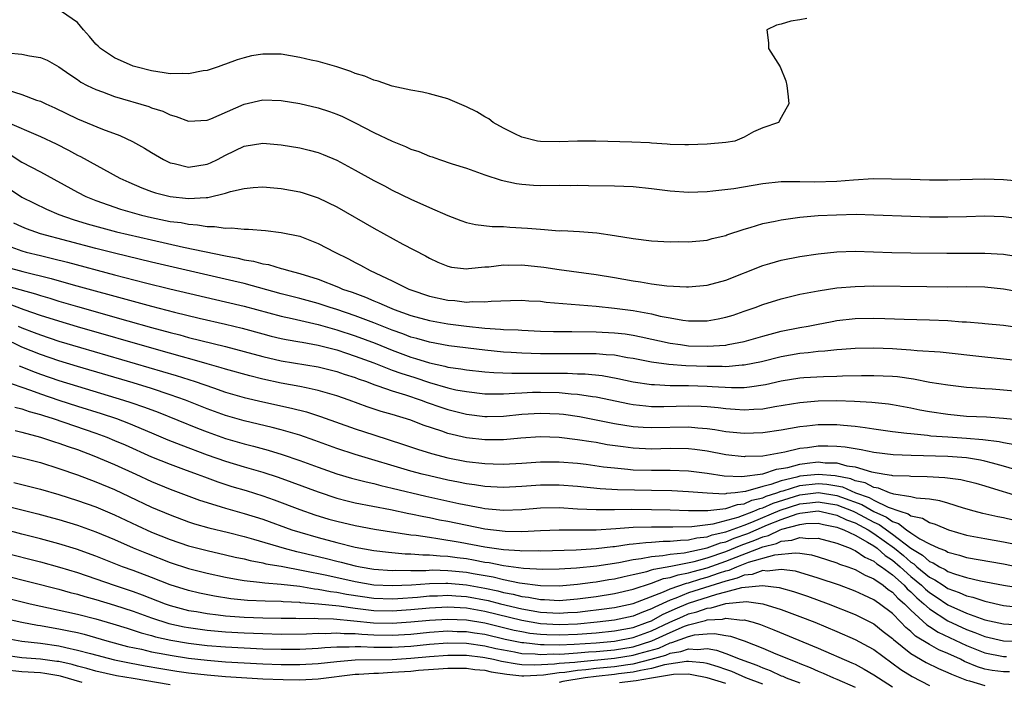
# Model space of a CAD drawing. Units: inches. Extents: x 2616000 to 2619000, y 1503000 to 1506000.
# Drawn here: x 2617107 to 2617213, y 1505787 to 1505858 of the extents above; entities that cross this region are included whole.
import ezdxf

# ---------------------------------------------------------------- set-up
doc = ezdxf.new("R2010")
doc.units = ezdxf.units.IN
doc.header["$MEASUREMENT"] = 0
doc.layers.add('LD26161503_2ft', color=212, linetype='Continuous')

msp = doc.modelspace()

# ---------------------------------------------------------------- linework, layer by layer
at = {"layer": 'LD26161503_2ft'}
for points, elevation in [([(2617191.77, 1505858.23), (2617191, 1505858.08), (2617190.05, 1505857.95), (2617189, 1505857.64), (2617188.48, 1505857.52), (2617187.46, 1505857), (2617187.61, 1505855.61), (2617187.63, 1505855), (2617188.87, 1505853), (2617189.49, 1505851.49), (2617189.62, 1505851), (2617189.76, 1505849.76), (2617189.82, 1505849), (2617189, 1505847.53), (2617188.69, 1505847), (2617187, 1505846.41), (2617186, 1505846), (2617185, 1505845.41), (2617183.97, 1505845), (2617183, 1505844.84), (2617181, 1505844.67), (2617179, 1505844.57), (2617178.59, 1505844.59), (2617177, 1505844.62), (2617176.67, 1505844.67), (2617175, 1505844.76), (2617174.79, 1505844.79), (2617172.86, 1505844.86), (2617168.97, 1505844.97), (2617166.98, 1505844.98), (2617165, 1505844.91), (2617163, 1505844.94), (2617162.67, 1505845), (2617161, 1505845.43), (2617160.22, 1505845.78), (2617159, 1505846.37), (2617157.89, 1505847), (2617157.41, 1505847.41), (2617157, 1505847.61), (2617156.14, 1505848.14), (2617155, 1505848.7), (2617154.24, 1505849), (2617153, 1505849.54), (2617151, 1505850.1), (2617150.27, 1505850.27), (2617149, 1505850.5), (2617147, 1505850.92), (2617145.47, 1505851.47), (2617145, 1505851.56), (2617144.02, 1505852.02), (2617143, 1505852.31), (2617142.52, 1505852.52), (2617141, 1505853), (2617139, 1505853.6), (2617138.25, 1505853.75), (2617137, 1505854.04), (2617135, 1505854.38), (2617133, 1505854.4), (2617131.81, 1505854.19), (2617131, 1505853.99), (2617130.23, 1505853.77), (2617129, 1505853.29), (2617128.78, 1505853.22), (2617128.21, 1505853), (2617127, 1505852.62), (2617126.57, 1505852.57), (2617125, 1505852.24), (2617124.3, 1505852.3), (2617123, 1505852.24), (2617122.38, 1505852.38), (2617121, 1505852.57), (2617119.32, 1505853), (2617119, 1505853.1), (2617117, 1505853.97), (2617115.47, 1505855), (2617115.25, 1505855.25), (2617115, 1505855.47), (2617114.3, 1505856.3), (2617113.66, 1505857), (2617113, 1505857.79), (2617111.27, 1505859)], 7638), ([(2617105.46, 1505854.54), (2617107, 1505854.39), (2617107.81, 1505854.19), (2617109, 1505854.02), (2617109.73, 1505853.73), (2617111, 1505853.02), (2617112.17, 1505852.17), (2617113, 1505851.64), (2617113.37, 1505851.37), (2617114.06, 1505851), (2617115, 1505850.55), (2617115.7, 1505850.3), (2617117, 1505849.82), (2617120.72, 1505848.72), (2617121, 1505848.6), (2617122.22, 1505848.22), (2617123, 1505847.83), (2617123.66, 1505847.66), (2617125, 1505847.15), (2617127, 1505847.26), (2617127.41, 1505847.41), (2617131, 1505848.99), (2617133, 1505849.45), (2617135, 1505849.38), (2617137, 1505849.04), (2617139, 1505848.59), (2617140.2, 1505848.2), (2617141, 1505847.9), (2617141.63, 1505847.63), (2617142.97, 1505846.97), (2617145, 1505845.93), (2617147, 1505844.98), (2617148.41, 1505844.41), (2617149, 1505844.13), (2617149.86, 1505843.86), (2617151, 1505843.36), (2617151.29, 1505843.29), (2617152.08, 1505843), (2617153.48, 1505842.52), (2617155, 1505842.05), (2617157, 1505841.34), (2617158.76, 1505840.76), (2617160.41, 1505840.41), (2617161, 1505840.33), (2617162.24, 1505840.24), (2617163, 1505840.21), (2617165, 1505840.23), (2617166.21, 1505840.21), (2617167, 1505840.23), (2617168.2, 1505840.2), (2617171, 1505840.16), (2617173, 1505840.08), (2617175, 1505839.86), (2617177, 1505839.61), (2617179, 1505839.48), (2617181, 1505839.56), (2617181.6, 1505839.6), (2617183.88, 1505839.88), (2617187, 1505840.4), (2617189, 1505840.63), (2617190.62, 1505840.62), (2617191, 1505840.64), (2617192.59, 1505840.59), (2617195, 1505840.66), (2617196.82, 1505840.82), (2617198.94, 1505840.94), (2617200.92, 1505840.92), (2617203, 1505840.86), (2617205, 1505840.82), (2617207, 1505840.82), (2617211, 1505840.9), (2617213, 1505840.85), (2617215, 1505840.66)], 7640), ([(2617105.52, 1505850.48), (2617107, 1505850.04), (2617108.57, 1505849.43), (2617109, 1505849.29), (2617109.59, 1505849), (2617110.57, 1505848.57), (2617113, 1505847.41), (2617115.72, 1505846.28), (2617117.58, 1505845.58), (2617118.95, 1505844.95), (2617120.24, 1505844.24), (2617121, 1505843.76), (2617122.29, 1505843), (2617123, 1505842.65), (2617123.43, 1505842.57), (2617125, 1505842.18), (2617127, 1505842.49), (2617127.37, 1505842.63), (2617128.11, 1505843), (2617129, 1505843.47), (2617131, 1505844.43), (2617133, 1505844.76), (2617135, 1505844.59), (2617137, 1505844.27), (2617138.02, 1505844.02), (2617139, 1505843.76), (2617139.55, 1505843.55), (2617141, 1505842.93), (2617143, 1505841.84), (2617145, 1505840.73), (2617146.15, 1505840.15), (2617147, 1505839.69), (2617149, 1505838.73), (2617151, 1505837.82), (2617153, 1505836.94), (2617154.4, 1505836.41), (2617155, 1505836.21), (2617155.98, 1505835.98), (2617157.78, 1505835.78), (2617159, 1505835.75), (2617159.7, 1505835.7), (2617161.6, 1505835.6), (2617163, 1505835.46), (2617163.45, 1505835.45), (2617165, 1505835.31), (2617165.32, 1505835.32), (2617167.22, 1505835.22), (2617169.08, 1505835.08), (2617171, 1505834.8), (2617173, 1505834.45), (2617175, 1505834.21), (2617177, 1505834.11), (2617177.87, 1505834.13), (2617179, 1505834.12), (2617181, 1505834.3), (2617181.55, 1505834.45), (2617183, 1505834.8), (2617183.14, 1505834.86), (2617185, 1505835.48), (2617185.65, 1505835.65), (2617187, 1505836.07), (2617188.33, 1505836.33), (2617189, 1505836.48), (2617191, 1505836.76), (2617193, 1505836.94), (2617194.96, 1505837.04), (2617197.08, 1505837.08), (2617199, 1505837.03), (2617203, 1505836.87), (2617205, 1505836.82), (2617207, 1505836.81), (2617209, 1505836.85), (2617211, 1505836.92), (2617213, 1505836.86), (2617215, 1505836.59)], 7642), ([(2617105.16, 1505847.16), (2617109, 1505845.5), (2617110.69, 1505844.69), (2617112.02, 1505844.02), (2617113, 1505843.47), (2617113.32, 1505843.32), (2617117.56, 1505841), (2617118.55, 1505840.55), (2617119.95, 1505839.95), (2617121, 1505839.55), (2617121.41, 1505839.41), (2617123, 1505838.99), (2617125, 1505838.8), (2617126.91, 1505838.91), (2617127.09, 1505838.91), (2617129, 1505839.35), (2617129.53, 1505839.53), (2617131, 1505839.88), (2617131.99, 1505839.99), (2617133, 1505840.05), (2617135, 1505839.87), (2617137, 1505839.5), (2617137.39, 1505839.39), (2617139, 1505838.86), (2617141, 1505837.89), (2617145, 1505835.59), (2617148.13, 1505833.87), (2617150.59, 1505832.59), (2617151, 1505832.34), (2617151.92, 1505831.92), (2617153, 1505831.47), (2617153.38, 1505831.38), (2617155, 1505831.2), (2617155.21, 1505831.21), (2617157, 1505831.39), (2617157.42, 1505831.42), (2617159, 1505831.62), (2617159.6, 1505831.6), (2617161, 1505831.62), (2617163.36, 1505831.37), (2617165, 1505831.12), (2617169, 1505830.59), (2617171, 1505830.25), (2617173, 1505829.89), (2617173.79, 1505829.79), (2617175, 1505829.57), (2617176.66, 1505829.34), (2617178.77, 1505829.23), (2617179, 1505829.23), (2617181, 1505829.43), (2617183, 1505829.97), (2617187, 1505831.55), (2617187.76, 1505831.76), (2617189, 1505832.13), (2617191, 1505832.52), (2617193, 1505832.82), (2617195, 1505833.02), (2617197, 1505833.09), (2617198.96, 1505833.04), (2617200.96, 1505832.96), (2617203, 1505832.92), (2617206.89, 1505832.89), (2617211, 1505832.89), (2617213, 1505832.76), (2617215, 1505832.46)], 7644), ([(2617105.61, 1505843.61), (2617107, 1505842.7), (2617109, 1505841.66), (2617113, 1505839.47), (2617113.91, 1505839), (2617115, 1505838.56), (2617117.65, 1505837.65), (2617119.9, 1505837), (2617121, 1505836.73), (2617123, 1505836.32), (2617124.18, 1505836.18), (2617125, 1505836.01), (2617125.96, 1505835.96), (2617127, 1505835.77), (2617127.78, 1505835.78), (2617129, 1505835.59), (2617129.62, 1505835.62), (2617131, 1505835.47), (2617131.47, 1505835.47), (2617133.32, 1505835.32), (2617135, 1505835.13), (2617137, 1505834.71), (2617139, 1505833.94), (2617140.8, 1505833), (2617142.28, 1505832.28), (2617143, 1505831.88), (2617143.58, 1505831.58), (2617144.61, 1505831), (2617147, 1505829.89), (2617148.77, 1505829), (2617149, 1505828.91), (2617151, 1505828.23), (2617153, 1505827.79), (2617153.75, 1505827.75), (2617155, 1505827.6), (2617155.65, 1505827.65), (2617157, 1505827.61), (2617157.69, 1505827.69), (2617159.77, 1505827.77), (2617161, 1505827.8), (2617161.74, 1505827.74), (2617163, 1505827.68), (2617163.6, 1505827.6), (2617165.43, 1505827.43), (2617169, 1505827.15), (2617171, 1505826.95), (2617173, 1505826.69), (2617173.4, 1505826.6), (2617175, 1505826.31), (2617175.91, 1505826.09), (2617177, 1505825.88), (2617178.36, 1505825.64), (2617179, 1505825.57), (2617180.44, 1505825.56), (2617181, 1505825.58), (2617182.2, 1505825.8), (2617183, 1505825.96), (2617183.8, 1505826.2), (2617185, 1505826.6), (2617186.17, 1505827), (2617187, 1505827.32), (2617189, 1505827.96), (2617191, 1505828.44), (2617193, 1505828.82), (2617195, 1505829.12), (2617197, 1505829.29), (2617199, 1505829.34), (2617204.73, 1505829.27), (2617207, 1505829.26), (2617209, 1505829.27), (2617211, 1505829.23), (2617213, 1505829.02), (2617215, 1505828.66)], 7646), ([(2617105.77, 1505839.77), (2617107, 1505838.92), (2617109.64, 1505837.64), (2617111, 1505837.06), (2617112.53, 1505836.53), (2617114.06, 1505836.06), (2617115.62, 1505835.62), (2617117.2, 1505835.2), (2617121, 1505834.31), (2617124.46, 1505833.54), (2617129, 1505832.58), (2617130.34, 1505832.34), (2617131, 1505832.17), (2617132.01, 1505832.01), (2617133, 1505831.73), (2617133.64, 1505831.64), (2617135, 1505831.23), (2617135.19, 1505831.19), (2617135.78, 1505831), (2617137, 1505830.7), (2617139, 1505830.07), (2617141.2, 1505829.2), (2617141.63, 1505829), (2617142.65, 1505828.65), (2617144.11, 1505828.11), (2617145, 1505827.72), (2617145.53, 1505827.53), (2617146.69, 1505827), (2617147.19, 1505826.81), (2617149, 1505826.16), (2617151, 1505825.6), (2617153, 1505825.25), (2617155, 1505824.98), (2617157, 1505824.78), (2617158.68, 1505824.68), (2617159, 1505824.64), (2617160.58, 1505824.58), (2617161, 1505824.55), (2617163, 1505824.47), (2617164.42, 1505824.42), (2617166.4, 1505824.4), (2617169, 1505824.39), (2617171, 1505824.29), (2617172.15, 1505824.15), (2617173, 1505824.03), (2617173.86, 1505823.85), (2617177, 1505823.17), (2617178.11, 1505823), (2617179, 1505822.88), (2617181, 1505822.82), (2617183, 1505822.95), (2617183.28, 1505823), (2617185, 1505823.35), (2617187, 1505823.92), (2617189, 1505824.44), (2617191, 1505824.84), (2617191.89, 1505825), (2617192.81, 1505825.19), (2617194.49, 1505825.51), (2617195, 1505825.6), (2617197, 1505825.83), (2617199, 1505825.87), (2617200.19, 1505825.81), (2617202.26, 1505825.74), (2617205, 1505825.69), (2617207, 1505825.6), (2617208.53, 1505825.47), (2617209, 1505825.46), (2617210.69, 1505825.31), (2617211, 1505825.3), (2617213, 1505825.11), (2617215, 1505824.83)], 7648), ([(2617215, 1505821.22), (2617213, 1505821.44), (2617211, 1505821.63), (2617206.17, 1505822.17), (2617203.67, 1505822.33), (2617203, 1505822.41), (2617201.5, 1505822.5), (2617201, 1505822.55), (2617199, 1505822.63), (2617197, 1505822.59), (2617195.54, 1505822.46), (2617195, 1505822.44), (2617193.72, 1505822.28), (2617193, 1505822.25), (2617191.9, 1505822.1), (2617191, 1505822.03), (2617189, 1505821.68), (2617186.85, 1505821.15), (2617185, 1505820.77), (2617184.77, 1505820.77), (2617183, 1505820.61), (2617182.63, 1505820.63), (2617181, 1505820.62), (2617178.7, 1505820.7), (2617176.85, 1505820.85), (2617175, 1505821.11), (2617173, 1505821.5), (2617172.41, 1505821.59), (2617171, 1505821.85), (2617170.11, 1505821.89), (2617169, 1505822), (2617168.01, 1505821.99), (2617167, 1505822.01), (2617165, 1505822), (2617163, 1505822.02), (2617161, 1505822.08), (2617159.84, 1505822.16), (2617159, 1505822.2), (2617157, 1505822.4), (2617153.12, 1505822.88), (2617151, 1505823.25), (2617149.65, 1505823.65), (2617149, 1505823.82), (2617148.15, 1505824.15), (2617147, 1505824.56), (2617145, 1505825.35), (2617143, 1505826.11), (2617141, 1505826.79), (2617140.3, 1505827), (2617139, 1505827.43), (2617137, 1505827.99), (2617135, 1505828.5), (2617131, 1505829.59), (2617129.87, 1505829.87), (2617121, 1505831.9), (2617117, 1505832.87), (2617115, 1505833.38), (2617109, 1505834.98), (2617107.51, 1505835.51), (2617107, 1505835.73), (2617106.14, 1505836.14)], 7650), ([(2617105, 1505833.87), (2617107, 1505833.12), (2617107.45, 1505833), (2617109, 1505832.62), (2617110.32, 1505832.32), (2617111.91, 1505831.91), (2617117, 1505830.53), (2617120.33, 1505829.67), (2617122.97, 1505829.03), (2617129, 1505827.64), (2617131, 1505827.16), (2617135, 1505826.08), (2617136.17, 1505825.83), (2617139, 1505825.17), (2617141, 1505824.6), (2617143, 1505823.94), (2617145.14, 1505823.14), (2617147, 1505822.39), (2617149, 1505821.64), (2617149.51, 1505821.51), (2617151, 1505821.02), (2617152.68, 1505820.68), (2617153, 1505820.58), (2617154.4, 1505820.4), (2617155, 1505820.28), (2617157, 1505820.07), (2617157.98, 1505819.98), (2617159.9, 1505819.9), (2617161, 1505819.93), (2617161.91, 1505819.91), (2617163, 1505819.93), (2617163.92, 1505819.92), (2617165.9, 1505819.9), (2617167, 1505819.84), (2617167.83, 1505819.83), (2617169.65, 1505819.65), (2617171.35, 1505819.35), (2617173, 1505818.99), (2617175, 1505818.68), (2617175.32, 1505818.68), (2617177, 1505818.58), (2617177.41, 1505818.59), (2617179, 1505818.57), (2617181, 1505818.51), (2617181.54, 1505818.46), (2617183.64, 1505818.36), (2617185, 1505818.38), (2617185.57, 1505818.43), (2617187.31, 1505818.69), (2617189, 1505819.08), (2617191, 1505819.42), (2617191.45, 1505819.45), (2617193.57, 1505819.57), (2617195, 1505819.59), (2617195.62, 1505819.62), (2617197.65, 1505819.65), (2617199, 1505819.67), (2617201, 1505819.59), (2617201.54, 1505819.54), (2617203.29, 1505819.29), (2617205.06, 1505818.94), (2617207, 1505818.64), (2617209, 1505818.4), (2617209.63, 1505818.37), (2617211, 1505818.25), (2617211.79, 1505818.21), (2617213, 1505818.12), (2617215, 1505817.93)], 7652), ([(2617105.37, 1505831.37), (2617107.1, 1505830.9), (2617110.15, 1505830.15), (2617112.53, 1505829.47), (2617119, 1505827.68), (2617121, 1505827.15), (2617123.49, 1505826.51), (2617126.13, 1505825.87), (2617129, 1505825.21), (2617130.77, 1505824.77), (2617133, 1505824.17), (2617133.93, 1505823.93), (2617135, 1505823.67), (2617135.55, 1505823.55), (2617137, 1505823.31), (2617137.25, 1505823.25), (2617139, 1505822.94), (2617141, 1505822.42), (2617142.06, 1505822.06), (2617143, 1505821.77), (2617145, 1505821.03), (2617146.44, 1505820.44), (2617147, 1505820.25), (2617147.91, 1505819.91), (2617149.43, 1505819.43), (2617151, 1505818.91), (2617153, 1505818.32), (2617153.87, 1505818.13), (2617155, 1505817.92), (2617157, 1505817.7), (2617158.3, 1505817.7), (2617159, 1505817.67), (2617160.23, 1505817.77), (2617161, 1505817.79), (2617162.15, 1505817.85), (2617163, 1505817.87), (2617165, 1505817.81), (2617166.33, 1505817.67), (2617167, 1505817.64), (2617168.61, 1505817.39), (2617169, 1505817.35), (2617172.61, 1505816.61), (2617173, 1505816.54), (2617174.38, 1505816.38), (2617175, 1505816.33), (2617176.32, 1505816.32), (2617179, 1505816.38), (2617180.34, 1505816.34), (2617181, 1505816.3), (2617182.2, 1505816.2), (2617183, 1505816.1), (2617184.04, 1505816.04), (2617185, 1505815.96), (2617186.04, 1505816.04), (2617187, 1505816.08), (2617188.31, 1505816.31), (2617191, 1505816.76), (2617193, 1505816.93), (2617195, 1505816.95), (2617196.9, 1505816.9), (2617198.79, 1505816.79), (2617200.59, 1505816.59), (2617201, 1505816.53), (2617203, 1505816.17), (2617203.97, 1505815.97), (2617205, 1505815.78), (2617207, 1505815.47), (2617209, 1505815.28), (2617211.18, 1505815.18), (2617213, 1505815.06), (2617214.87, 1505814.87)], 7654), ([(2617104.39, 1505829.61), (2617108.47, 1505828.47), (2617109, 1505828.29), (2617110.01, 1505828.01), (2617111, 1505827.7), (2617113, 1505827.12), (2617118.44, 1505825.56), (2617121, 1505824.85), (2617123, 1505824.31), (2617124.05, 1505824.05), (2617125, 1505823.78), (2617129, 1505822.78), (2617133, 1505821.7), (2617135, 1505821.25), (2617139, 1505820.61), (2617141, 1505820.1), (2617141.81, 1505819.81), (2617143, 1505819.43), (2617143.31, 1505819.31), (2617144.2, 1505819), (2617145, 1505818.69), (2617145.44, 1505818.56), (2617147, 1505818), (2617148.43, 1505817.57), (2617150.13, 1505817), (2617150.76, 1505816.76), (2617152.24, 1505816.24), (2617153, 1505815.99), (2617155, 1505815.49), (2617157, 1505815.25), (2617157.25, 1505815.25), (2617159, 1505815.27), (2617161, 1505815.47), (2617163, 1505815.61), (2617165, 1505815.52), (2617165.47, 1505815.47), (2617167.22, 1505815.22), (2617171, 1505814.49), (2617173, 1505814.17), (2617174.08, 1505814.08), (2617175, 1505814.03), (2617179, 1505814.11), (2617179.99, 1505814.01), (2617181, 1505813.95), (2617181.84, 1505813.84), (2617183, 1505813.63), (2617185, 1505813.42), (2617187, 1505813.49), (2617189, 1505813.79), (2617191, 1505814.14), (2617191.76, 1505814.24), (2617193, 1505814.36), (2617195, 1505814.36), (2617195.72, 1505814.28), (2617197, 1505814.18), (2617198.05, 1505814.05), (2617199, 1505813.9), (2617201, 1505813.62), (2617202.55, 1505813.45), (2617203, 1505813.38), (2617204.78, 1505813.22), (2617205.16, 1505813.16), (2617207, 1505813.03), (2617209, 1505812.91), (2617210.76, 1505812.76), (2617212.53, 1505812.53), (2617213, 1505812.41), (2617214.22, 1505812.22)], 7656), ([(2617214.6, 1505809.4), (2617213, 1505809.87), (2617211.82, 1505810.18), (2617211, 1505810.42), (2617210.52, 1505810.52), (2617209, 1505810.77), (2617207, 1505810.91), (2617203.02, 1505811.02), (2617201.1, 1505811.1), (2617199, 1505811.35), (2617197.64, 1505811.64), (2617197, 1505811.73), (2617195.92, 1505811.92), (2617195, 1505812.01), (2617194.03, 1505812.03), (2617193, 1505812.03), (2617191.85, 1505811.85), (2617191, 1505811.76), (2617189.39, 1505811.39), (2617187, 1505810.96), (2617185.1, 1505810.9), (2617185, 1505810.88), (2617183, 1505811.1), (2617181, 1505811.5), (2617179.68, 1505811.68), (2617179, 1505811.75), (2617177, 1505811.77), (2617175, 1505811.72), (2617173, 1505811.81), (2617171.94, 1505811.94), (2617170.19, 1505812.19), (2617169, 1505812.41), (2617168.48, 1505812.48), (2617167, 1505812.73), (2617165, 1505812.98), (2617163, 1505813.04), (2617160.88, 1505812.88), (2617159, 1505812.71), (2617157, 1505812.7), (2617155, 1505812.94), (2617153, 1505813.41), (2617152.36, 1505813.64), (2617150.32, 1505814.31), (2617149, 1505814.82), (2617147, 1505815.44), (2617145.79, 1505815.79), (2617144.29, 1505816.29), (2617142.35, 1505817), (2617141, 1505817.47), (2617139, 1505818.06), (2617137.68, 1505818.32), (2617137, 1505818.48), (2617135, 1505818.83), (2617133, 1505819.27), (2617131.62, 1505819.62), (2617129, 1505820.36), (2617128.51, 1505820.51), (2617127, 1505820.93), (2617125.39, 1505821.39), (2617124.33, 1505821.67), (2617121.54, 1505822.46), (2617113, 1505824.93), (2617111, 1505825.53), (2617109, 1505826.16), (2617107.23, 1505826.77), (2617105.43, 1505827.43)], 7658), ([(2617106.61, 1505825), (2617107, 1505824.82), (2617108.32, 1505824.32), (2617109, 1505824.04), (2617111, 1505823.38), (2617113.31, 1505822.69), (2617123.66, 1505819.66), (2617125.72, 1505819), (2617127.68, 1505818.32), (2617129, 1505817.88), (2617131, 1505817.29), (2617133, 1505816.81), (2617136.13, 1505816.13), (2617137.73, 1505815.73), (2617139.25, 1505815.25), (2617143, 1505813.9), (2617145, 1505813.24), (2617148.22, 1505812.22), (2617149.72, 1505811.72), (2617151.24, 1505811.24), (2617153, 1505810.78), (2617155, 1505810.38), (2617157, 1505810.14), (2617157.89, 1505810.11), (2617159, 1505810.09), (2617161, 1505810.2), (2617163, 1505810.35), (2617165, 1505810.35), (2617167, 1505810.18), (2617167.93, 1505810.07), (2617169.8, 1505809.8), (2617171, 1505809.67), (2617172.45, 1505809.55), (2617173, 1505809.48), (2617175, 1505809.42), (2617177, 1505809.43), (2617179, 1505809.37), (2617181, 1505809.11), (2617182.82, 1505808.82), (2617184.75, 1505808.75), (2617187, 1505809.05), (2617188.47, 1505809.53), (2617189, 1505809.6), (2617189.72, 1505809.72), (2617191, 1505810.08), (2617191.8, 1505810.2), (2617193, 1505810.32), (2617193.76, 1505810.24), (2617195, 1505810.22), (2617196.09, 1505809.91), (2617197, 1505809.78), (2617198.76, 1505809.24), (2617200.18, 1505809), (2617200.91, 1505808.91), (2617201, 1505808.87), (2617202.81, 1505808.81), (2617203, 1505808.77), (2617204.75, 1505808.75), (2617206.65, 1505808.65), (2617208.41, 1505808.41), (2617210.02, 1505808.02), (2617211, 1505807.75), (2617211.55, 1505807.55), (2617214.62, 1505806.62)], 7660), ([(2617214.04, 1505804.04), (2617213, 1505804.29), (2617212.39, 1505804.39), (2617210.76, 1505804.76), (2617209.82, 1505805), (2617208.68, 1505805.32), (2617207, 1505805.87), (2617206.13, 1505806.13), (2617205, 1505806.31), (2617203.58, 1505806.42), (2617203, 1505806.56), (2617201.16, 1505806.84), (2617200.69, 1505807), (2617199.49, 1505807.49), (2617199, 1505807.55), (2617198.06, 1505808.06), (2617197, 1505808.28), (2617196.5, 1505808.5), (2617194.84, 1505808.84), (2617193, 1505808.98), (2617191, 1505808.77), (2617190.67, 1505808.67), (2617189, 1505808.29), (2617187.89, 1505807.89), (2617187, 1505807.68), (2617185.14, 1505807.14), (2617184.04, 1505807), (2617183.09, 1505806.91), (2617183, 1505806.88), (2617182.86, 1505806.86), (2617181, 1505806.94), (2617179, 1505807.11), (2617177.19, 1505807.19), (2617175, 1505807.23), (2617171.32, 1505807.32), (2617169.43, 1505807.43), (2617167, 1505807.68), (2617165, 1505807.83), (2617163, 1505807.81), (2617161, 1505807.66), (2617159, 1505807.57), (2617157.65, 1505807.65), (2617157, 1505807.67), (2617155.86, 1505807.86), (2617155, 1505807.96), (2617154.14, 1505808.14), (2617153, 1505808.35), (2617151, 1505808.81), (2617150.23, 1505809), (2617149, 1505809.34), (2617143, 1505811.12), (2617141, 1505811.79), (2617138.63, 1505812.63), (2617137, 1505813.2), (2617135, 1505813.79), (2617134.04, 1505814.04), (2617131, 1505814.76), (2617129, 1505815.35), (2617127, 1505816.07), (2617124.66, 1505817), (2617123, 1505817.59), (2617121, 1505818.25), (2617119, 1505818.87), (2617113, 1505820.64), (2617111, 1505821.25), (2617109, 1505821.93), (2617107, 1505822.74), (2617105, 1505823.69)], 7662), ([(2617106.7, 1505820.7), (2617107, 1505820.6), (2617108.14, 1505820.14), (2617109, 1505819.82), (2617111, 1505819.13), (2617113, 1505818.5), (2617117.98, 1505817), (2617118.75, 1505816.75), (2617120.24, 1505816.25), (2617121.7, 1505815.7), (2617125.96, 1505813.96), (2617127, 1505813.56), (2617129, 1505812.85), (2617131, 1505812.27), (2617132.02, 1505812.02), (2617133.59, 1505811.59), (2617135.12, 1505811.12), (2617137, 1505810.48), (2617139, 1505809.75), (2617141, 1505809.05), (2617142.58, 1505808.58), (2617144.16, 1505808.16), (2617145, 1505807.99), (2617145.77, 1505807.77), (2617147, 1505807.5), (2617150.61, 1505806.61), (2617154.17, 1505805.83), (2617156.65, 1505805.35), (2617157, 1505805.3), (2617159, 1505805.11), (2617161, 1505805.18), (2617163, 1505805.35), (2617165, 1505805.39), (2617167, 1505805.27), (2617169, 1505805.17), (2617171, 1505805.18), (2617172.79, 1505805.21), (2617175, 1505805.19), (2617177, 1505805.15), (2617179, 1505805.08), (2617181.07, 1505805.07), (2617183, 1505805.31), (2617184.26, 1505805.74), (2617185, 1505805.81), (2617185.82, 1505806.18), (2617187, 1505806.46), (2617187.37, 1505806.63), (2617188.54, 1505807), (2617189, 1505807.17), (2617189.22, 1505807.22), (2617191, 1505807.77), (2617193, 1505808), (2617193.93, 1505807.93), (2617195, 1505807.75), (2617195.62, 1505807.62), (2617197.03, 1505807), (2617198.49, 1505806.49), (2617199, 1505806.19), (2617200.56, 1505805.44), (2617201.82, 1505805), (2617202.72, 1505804.72), (2617203, 1505804.5), (2617204.24, 1505804.24), (2617205, 1505803.77), (2617205.61, 1505803.61), (2617207.06, 1505803), (2617209, 1505802.43), (2617211, 1505802.04), (2617213, 1505801.7), (2617215, 1505801.3)], 7664), ([(2617105, 1505819.08), (2617107.91, 1505818.09), (2617109, 1505817.68), (2617111, 1505817), (2617113, 1505816.35), (2617115.55, 1505815.55), (2617117.2, 1505815), (2617118.51, 1505814.51), (2617121, 1505813.48), (2617122.74, 1505812.73), (2617124.16, 1505812.16), (2617127, 1505811.11), (2617129, 1505810.39), (2617131, 1505809.79), (2617133, 1505809.21), (2617134.67, 1505808.67), (2617136.15, 1505808.15), (2617139, 1505807.08), (2617141, 1505806.41), (2617142.12, 1505806.12), (2617143, 1505805.91), (2617146.8, 1505805.2), (2617148.77, 1505804.77), (2617149, 1505804.73), (2617150.42, 1505804.42), (2617151, 1505804.32), (2617152.08, 1505804.08), (2617153, 1505803.91), (2617157, 1505803.08), (2617159.17, 1505802.83), (2617161, 1505802.82), (2617163, 1505802.93), (2617165, 1505803), (2617167, 1505802.98), (2617169, 1505803), (2617171.13, 1505803.13), (2617173, 1505803.26), (2617175, 1505803.32), (2617177.31, 1505803.31), (2617179.35, 1505803.35), (2617181.64, 1505803.64), (2617184.36, 1505804.36), (2617186.04, 1505805), (2617186.7, 1505805.3), (2617187, 1505805.37), (2617188.12, 1505805.88), (2617191, 1505806.78), (2617193.02, 1505807.02), (2617195, 1505806.7), (2617195.49, 1505806.51), (2617197.71, 1505805.71), (2617199, 1505804.97), (2617200.35, 1505804.35), (2617201, 1505803.89), (2617201.68, 1505803.68), (2617202.52, 1505803), (2617203, 1505802.66), (2617203.97, 1505802.03), (2617205, 1505801.47), (2617206.03, 1505801), (2617206.74, 1505800.74), (2617207, 1505800.57), (2617208.26, 1505800.26), (2617209, 1505800.01), (2617213, 1505799.3), (2617214.92, 1505798.92)], 7666), ([(2617106.24, 1505816.24), (2617107, 1505816.07), (2617107.78, 1505815.78), (2617109, 1505815.44), (2617109.33, 1505815.33), (2617110.37, 1505815), (2617115, 1505813.43), (2617116.16, 1505813), (2617117, 1505812.65), (2617118.16, 1505812.16), (2617121, 1505810.89), (2617123, 1505810.07), (2617124.44, 1505809.56), (2617125.94, 1505809), (2617126.7, 1505808.7), (2617128.16, 1505808.16), (2617129.68, 1505807.68), (2617131.23, 1505807.23), (2617133, 1505806.67), (2617134.24, 1505806.24), (2617137, 1505805.2), (2617138.62, 1505804.62), (2617140.15, 1505804.15), (2617141, 1505803.91), (2617143, 1505803.45), (2617145.07, 1505803.07), (2617149, 1505802.46), (2617149.59, 1505802.41), (2617151, 1505802.18), (2617151.93, 1505802.07), (2617154.33, 1505801.67), (2617157, 1505801.15), (2617159, 1505800.86), (2617160.76, 1505800.76), (2617161, 1505800.72), (2617162.74, 1505800.74), (2617163, 1505800.72), (2617166.84, 1505800.84), (2617169, 1505800.96), (2617170.82, 1505801.18), (2617171, 1505801.19), (2617172.56, 1505801.44), (2617173, 1505801.47), (2617174.37, 1505801.63), (2617175, 1505801.66), (2617176.25, 1505801.75), (2617177, 1505801.76), (2617178.11, 1505801.89), (2617179, 1505801.91), (2617179.87, 1505802.13), (2617181, 1505802.25), (2617181.55, 1505802.45), (2617183, 1505802.78), (2617185, 1505803.51), (2617185.83, 1505803.83), (2617188.87, 1505805.13), (2617191, 1505805.81), (2617192.09, 1505805.91), (2617193, 1505806.03), (2617195, 1505805.69), (2617196.78, 1505805), (2617197, 1505804.9), (2617199, 1505803.82), (2617199.56, 1505803.56), (2617201, 1505802.53), (2617203, 1505801.01), (2617204.26, 1505800.26), (2617205, 1505799.58), (2617205.42, 1505799.42), (2617206.09, 1505799), (2617206.7, 1505798.7), (2617207, 1505798.5), (2617207.8, 1505798.2), (2617209, 1505797.84), (2617210.51, 1505797.49), (2617213, 1505797), (2617215, 1505796.67)], 7668), ([(2617106.28, 1505813.72), (2617107, 1505813.54), (2617108.99, 1505813.01), (2617110.51, 1505812.51), (2617111, 1505812.37), (2617112, 1505812), (2617113, 1505811.67), (2617114.76, 1505811), (2617117, 1505810.05), (2617119.32, 1505809), (2617121, 1505808.22), (2617123, 1505807.39), (2617126.19, 1505806.19), (2617127, 1505805.93), (2617128.51, 1505805.49), (2617129, 1505805.33), (2617131, 1505804.77), (2617133, 1505804.13), (2617136.15, 1505803), (2617137, 1505802.73), (2617139, 1505802.15), (2617141, 1505801.62), (2617143, 1505801.13), (2617145, 1505800.77), (2617146.57, 1505800.57), (2617148.39, 1505800.39), (2617149, 1505800.38), (2617150.28, 1505800.28), (2617151, 1505800.28), (2617152.17, 1505800.17), (2617153, 1505800.14), (2617154, 1505800), (2617155, 1505799.88), (2617155.76, 1505799.76), (2617157, 1505799.51), (2617157.45, 1505799.45), (2617159, 1505799.13), (2617161.17, 1505798.83), (2617163.26, 1505798.74), (2617165, 1505798.78), (2617166.89, 1505798.89), (2617169.09, 1505799.09), (2617171.45, 1505799.45), (2617173, 1505799.78), (2617173.88, 1505799.88), (2617175, 1505800.12), (2617176.21, 1505800.21), (2617177, 1505800.35), (2617178.51, 1505800.51), (2617181, 1505801.04), (2617182.43, 1505801.57), (2617183, 1505801.7), (2617183.92, 1505802.08), (2617185.4, 1505802.6), (2617186.28, 1505803), (2617187.52, 1505803.52), (2617189, 1505804.11), (2617190.72, 1505804.72), (2617191, 1505804.79), (2617193, 1505805.03), (2617195, 1505804.59), (2617196.06, 1505804.06), (2617197, 1505803.73), (2617198.37, 1505803), (2617199, 1505802.61), (2617201.23, 1505801), (2617202.2, 1505800.2), (2617203, 1505799.49), (2617203.31, 1505799.31), (2617203.65, 1505799), (2617205, 1505797.89), (2617205.6, 1505797.6), (2617206.47, 1505797), (2617207, 1505796.65), (2617208.22, 1505796.22), (2617209, 1505795.86), (2617209.7, 1505795.7), (2617211, 1505795.27), (2617213, 1505794.83), (2617215, 1505794.6)], 7670), ([(2617105, 1505811.19), (2617107, 1505810.77), (2617109, 1505810.25), (2617111, 1505809.63), (2617113, 1505808.93), (2617115, 1505808.17), (2617117, 1505807.34), (2617118.6, 1505806.6), (2617121, 1505805.44), (2617123, 1505804.6), (2617125, 1505803.86), (2617125.65, 1505803.65), (2617127.2, 1505803.2), (2617129.3, 1505802.7), (2617131, 1505802.27), (2617132.01, 1505801.99), (2617135.33, 1505801), (2617136.65, 1505800.65), (2617137, 1505800.58), (2617139.88, 1505799.88), (2617141, 1505799.6), (2617141.49, 1505799.49), (2617143, 1505799.1), (2617143.52, 1505799), (2617145, 1505798.75), (2617147, 1505798.6), (2617147.37, 1505798.63), (2617149, 1505798.6), (2617150.61, 1505798.61), (2617151.35, 1505798.65), (2617153, 1505798.6), (2617153.43, 1505798.56), (2617155, 1505798.41), (2617155.73, 1505798.27), (2617157.9, 1505797.9), (2617159, 1505797.62), (2617160.75, 1505797.25), (2617163, 1505796.97), (2617165, 1505796.95), (2617167, 1505797.11), (2617168.66, 1505797.34), (2617169, 1505797.37), (2617170.39, 1505797.61), (2617171, 1505797.7), (2617172.05, 1505797.95), (2617173, 1505798.15), (2617174.5, 1505798.5), (2617175, 1505798.66), (2617175.25, 1505798.75), (2617177.07, 1505799.07), (2617179.58, 1505799.58), (2617181, 1505799.97), (2617183, 1505800.64), (2617184.68, 1505801.32), (2617186.14, 1505801.86), (2617187, 1505802.24), (2617187.61, 1505802.39), (2617188.89, 1505803), (2617189.07, 1505803.07), (2617191, 1505803.58), (2617191.66, 1505803.66), (2617193, 1505803.7), (2617193.57, 1505803.57), (2617195, 1505803.29), (2617195.2, 1505803.2), (2617195.75, 1505803), (2617197, 1505802.4), (2617198.33, 1505801.67), (2617199, 1505801.26), (2617199.36, 1505801), (2617200.22, 1505800.22), (2617201, 1505799.72), (2617201.84, 1505799), (2617203, 1505797.95), (2617204.15, 1505797), (2617204.58, 1505796.58), (2617205, 1505796.22), (2617205.74, 1505795.74), (2617207, 1505794.89), (2617209, 1505793.99), (2617210.59, 1505793.41), (2617211, 1505793.28), (2617213, 1505792.83), (2617214.71, 1505792.71)], 7672), ([(2617106.11, 1505808.11), (2617109, 1505807.39), (2617111, 1505806.81), (2617113, 1505806.17), (2617115, 1505805.47), (2617117, 1505804.62), (2617119.45, 1505803.45), (2617121, 1505802.75), (2617123, 1505801.96), (2617125, 1505801.27), (2617127, 1505800.74), (2617129, 1505800.29), (2617130.04, 1505800.04), (2617131, 1505799.84), (2617131.66, 1505799.66), (2617133, 1505799.42), (2617133.33, 1505799.33), (2617135, 1505799.06), (2617137.39, 1505798.61), (2617139.92, 1505798.08), (2617143, 1505797.4), (2617145, 1505797.05), (2617147, 1505796.96), (2617149.06, 1505797.06), (2617151, 1505797.2), (2617152.77, 1505797.23), (2617153, 1505797.23), (2617155, 1505797.06), (2617157, 1505796.69), (2617158.39, 1505796.39), (2617159, 1505796.23), (2617160.04, 1505796.04), (2617161, 1505795.78), (2617161.7, 1505795.7), (2617163, 1505795.45), (2617163.45, 1505795.45), (2617165, 1505795.36), (2617167, 1505795.52), (2617169, 1505795.79), (2617171, 1505796.1), (2617173, 1505796.56), (2617175, 1505797.22), (2617176.28, 1505797.72), (2617177, 1505797.84), (2617177.87, 1505798.13), (2617179, 1505798.34), (2617179.5, 1505798.5), (2617181, 1505798.9), (2617183, 1505799.61), (2617187, 1505801.16), (2617188.47, 1505801.53), (2617189, 1505801.78), (2617190.14, 1505801.86), (2617191, 1505802.16), (2617191.95, 1505802.05), (2617193, 1505802.1), (2617195, 1505801.56), (2617196.45, 1505801), (2617196.82, 1505800.82), (2617197, 1505800.77), (2617198.03, 1505800.03), (2617199, 1505799.62), (2617199.33, 1505799.33), (2617199.84, 1505799), (2617201, 1505798.12), (2617202.26, 1505797), (2617202.61, 1505796.61), (2617203, 1505796.28), (2617203.64, 1505795.64), (2617204.41, 1505795), (2617205, 1505794.45), (2617207, 1505793.14), (2617209, 1505792.21), (2617209.9, 1505791.9), (2617211, 1505791.45), (2617213, 1505791.01), (2617215, 1505790.97)], 7674), ([(2617105, 1505805.65), (2617106.83, 1505805.17), (2617108.71, 1505804.71), (2617110.29, 1505804.29), (2617111, 1505804.09), (2617113, 1505803.49), (2617115, 1505802.78), (2617117, 1505801.93), (2617119, 1505801.03), (2617120.45, 1505800.45), (2617123, 1505799.46), (2617125, 1505798.81), (2617127, 1505798.29), (2617129, 1505797.86), (2617130.37, 1505797.63), (2617131, 1505797.51), (2617132.65, 1505797.35), (2617133.25, 1505797.25), (2617135, 1505797.13), (2617137, 1505796.89), (2617138.61, 1505796.61), (2617139, 1505796.58), (2617140.33, 1505796.33), (2617141, 1505796.25), (2617142.05, 1505796.05), (2617143.78, 1505795.78), (2617145, 1505795.61), (2617147, 1505795.55), (2617147.58, 1505795.58), (2617149.73, 1505795.73), (2617151, 1505795.85), (2617151.87, 1505795.87), (2617153, 1505795.92), (2617153.85, 1505795.85), (2617155, 1505795.79), (2617157.35, 1505795.35), (2617158.67, 1505795), (2617161, 1505794.44), (2617163, 1505794.1), (2617165, 1505793.99), (2617165.96, 1505794.04), (2617167, 1505794.1), (2617167.81, 1505794.19), (2617169.59, 1505794.41), (2617171, 1505794.61), (2617173, 1505795.02), (2617176.3, 1505796.3), (2617177, 1505796.63), (2617178.78, 1505797.22), (2617179, 1505797.26), (2617180.32, 1505797.68), (2617181, 1505797.86), (2617182.33, 1505798.33), (2617183, 1505798.55), (2617183.36, 1505798.64), (2617184.21, 1505799), (2617185.48, 1505799.48), (2617188.3, 1505800.3), (2617190.51, 1505800.51), (2617191, 1505800.45), (2617192.27, 1505800.27), (2617193, 1505800.06), (2617195, 1505799.43), (2617195.29, 1505799.29), (2617196.18, 1505799), (2617197, 1505798.7), (2617198.08, 1505798.08), (2617199, 1505797.71), (2617200, 1505797), (2617200.55, 1505796.55), (2617201, 1505796.26), (2617201.6, 1505795.6), (2617202.31, 1505795), (2617203, 1505794.31), (2617204.72, 1505792.72), (2617205, 1505792.55), (2617205.93, 1505791.93), (2617209, 1505790.48), (2617211, 1505789.7), (2617213, 1505789.31), (2617213.31, 1505789.31)], 7676), ([(2617213.66, 1505787.66), (2617213, 1505787.65), (2617211.79, 1505787.79), (2617211, 1505787.94), (2617210.19, 1505788.19), (2617208.78, 1505788.78), (2617208.36, 1505789), (2617207, 1505789.62), (2617206.01, 1505790.01), (2617205, 1505790.59), (2617203.51, 1505791.51), (2617203, 1505792.01), (2617202.45, 1505792.45), (2617201.93, 1505793), (2617201, 1505793.94), (2617199.62, 1505795), (2617199.24, 1505795.24), (2617199, 1505795.44), (2617197.92, 1505795.92), (2617197, 1505796.37), (2617195.3, 1505797), (2617193, 1505797.78), (2617190.53, 1505798.53), (2617189, 1505798.72), (2617187.47, 1505798.53), (2617187, 1505798.58), (2617185.85, 1505798.15), (2617185, 1505798.08), (2617184.24, 1505797.76), (2617183, 1505797.46), (2617179, 1505796.17), (2617177.61, 1505795.61), (2617177, 1505795.4), (2617175.35, 1505794.65), (2617175, 1505794.45), (2617173.93, 1505794.07), (2617173, 1505793.67), (2617171, 1505793.24), (2617169.11, 1505793), (2617167, 1505792.81), (2617165, 1505792.73), (2617163, 1505792.84), (2617161, 1505793.18), (2617157, 1505794.18), (2617155, 1505794.53), (2617153, 1505794.63), (2617151, 1505794.53), (2617149, 1505794.35), (2617147, 1505794.21), (2617145, 1505794.25), (2617143.57, 1505794.43), (2617143, 1505794.49), (2617141.26, 1505794.74), (2617139.03, 1505794.97), (2617137.11, 1505795.11), (2617137, 1505795.13), (2617135.21, 1505795.21), (2617135, 1505795.24), (2617133.28, 1505795.28), (2617131.37, 1505795.37), (2617129.55, 1505795.55), (2617127.81, 1505795.81), (2617126.16, 1505796.16), (2617125, 1505796.43), (2617123, 1505797.05), (2617121, 1505797.84), (2617119, 1505798.59), (2617117.88, 1505799), (2617115, 1505800.15), (2617112.89, 1505800.89), (2617111, 1505801.47), (2617109, 1505802.02), (2617107, 1505802.53), (2617105.25, 1505803)], 7678), ([(2617105, 1505800.55), (2617109, 1505799.52), (2617111.05, 1505798.95), (2617113, 1505798.37), (2617115, 1505797.69), (2617116.97, 1505797), (2617119, 1505796.34), (2617119.98, 1505795.98), (2617122.47, 1505795), (2617123, 1505794.81), (2617125, 1505794.29), (2617125.85, 1505794.15), (2617127, 1505793.94), (2617128.18, 1505793.82), (2617129, 1505793.71), (2617131, 1505793.56), (2617133, 1505793.48), (2617135, 1505793.44), (2617136.57, 1505793.44), (2617137, 1505793.42), (2617138.57, 1505793.43), (2617139, 1505793.4), (2617140.64, 1505793.36), (2617142.83, 1505793.17), (2617144.95, 1505792.95), (2617147, 1505792.9), (2617149, 1505793.04), (2617151, 1505793.23), (2617153, 1505793.35), (2617155, 1505793.27), (2617157, 1505792.94), (2617160.16, 1505792.16), (2617161, 1505791.99), (2617161.84, 1505791.84), (2617163, 1505791.7), (2617163.67, 1505791.67), (2617165, 1505791.63), (2617167, 1505791.7), (2617169, 1505791.87), (2617171, 1505792.08), (2617173, 1505792.44), (2617174.57, 1505793), (2617175, 1505793.17), (2617176.17, 1505793.83), (2617177.55, 1505794.45), (2617179, 1505795.07), (2617182.05, 1505796.05), (2617183, 1505796.28), (2617184.76, 1505796.76), (2617186.99, 1505796.99), (2617188.77, 1505796.77), (2617190.33, 1505796.33), (2617191.82, 1505795.82), (2617194.07, 1505795), (2617197, 1505793.83), (2617199, 1505792.82), (2617200.02, 1505792.02), (2617201, 1505791.26), (2617201.13, 1505791.13), (2617203, 1505789.63), (2617204.66, 1505788.66), (2617205.99, 1505787.99), (2617207, 1505787.59), (2617207.38, 1505787.38), (2617209, 1505786.74), (2617209.32, 1505786.68), (2617211, 1505786.18)], 7680), ([(2617105, 1505798.08), (2617111, 1505796.56), (2617112.22, 1505796.22), (2617113, 1505796.03), (2617113.78, 1505795.78), (2617115, 1505795.45), (2617117, 1505794.85), (2617119, 1505794.21), (2617121, 1505793.48), (2617122.87, 1505792.87), (2617124.51, 1505792.51), (2617125, 1505792.43), (2617127, 1505792.16), (2617129, 1505791.98), (2617131, 1505791.87), (2617133, 1505791.78), (2617135, 1505791.73), (2617137.75, 1505791.75), (2617139, 1505791.82), (2617139.8, 1505791.8), (2617141, 1505791.86), (2617141.79, 1505791.79), (2617143, 1505791.78), (2617143.71, 1505791.71), (2617145, 1505791.64), (2617147, 1505791.61), (2617149, 1505791.73), (2617151, 1505791.93), (2617153, 1505792.06), (2617154.02, 1505792.02), (2617155, 1505792.01), (2617155.86, 1505791.86), (2617157, 1505791.7), (2617159.19, 1505791.19), (2617161, 1505790.8), (2617161.2, 1505790.8), (2617163, 1505790.59), (2617163.39, 1505790.61), (2617165, 1505790.57), (2617166.62, 1505790.62), (2617169, 1505790.79), (2617171, 1505790.96), (2617173, 1505791.34), (2617175, 1505792.06), (2617176.98, 1505793.02), (2617178.36, 1505793.64), (2617179, 1505793.91), (2617179.88, 1505794.12), (2617181, 1505794.53), (2617181.45, 1505794.55), (2617183.02, 1505795.02), (2617185.23, 1505795.23), (2617187.01, 1505795.01), (2617189, 1505794.38), (2617191, 1505793.63), (2617192.63, 1505793), (2617195, 1505792.01), (2617197, 1505791.14), (2617198.39, 1505790.39), (2617199, 1505790.05), (2617201.9, 1505787.9), (2617203.13, 1505787.13), (2617205, 1505786.17)], 7682), ([(2617105, 1505795.72), (2617107.9, 1505795), (2617113, 1505793.88), (2617115, 1505793.36), (2617116.83, 1505792.83), (2617118.35, 1505792.35), (2617119, 1505792.16), (2617119.87, 1505791.87), (2617121, 1505791.57), (2617121.44, 1505791.44), (2617123.07, 1505791.07), (2617125, 1505790.74), (2617127, 1505790.5), (2617129, 1505790.35), (2617131, 1505790.23), (2617133, 1505790.14), (2617135, 1505790.08), (2617137, 1505790.09), (2617139, 1505790.21), (2617139.71, 1505790.29), (2617141, 1505790.36), (2617142.34, 1505790.34), (2617143, 1505790.38), (2617143.61, 1505790.39), (2617145, 1505790.32), (2617145.67, 1505790.32), (2617147, 1505790.3), (2617149, 1505790.43), (2617151, 1505790.62), (2617153, 1505790.77), (2617155, 1505790.74), (2617157, 1505790.46), (2617158.18, 1505790.18), (2617159, 1505790.01), (2617160.19, 1505789.81), (2617161, 1505789.64), (2617162.41, 1505789.59), (2617163, 1505789.52), (2617164.42, 1505789.58), (2617165, 1505789.57), (2617165.59, 1505789.59), (2617167, 1505789.69), (2617168.2, 1505789.8), (2617169, 1505789.86), (2617171, 1505790.04), (2617173, 1505790.36), (2617175.02, 1505790.98), (2617177, 1505791.9), (2617178.57, 1505792.57), (2617179, 1505792.72), (2617180.82, 1505793.18), (2617181, 1505793.25), (2617182.67, 1505793.33), (2617183, 1505793.43), (2617184.77, 1505793.23), (2617185, 1505793.25), (2617185.95, 1505793), (2617186.75, 1505792.75), (2617188.2, 1505792.2), (2617193, 1505790.2), (2617196.63, 1505788.63), (2617197, 1505788.46), (2617197.95, 1505787.95), (2617199, 1505787.34), (2617199.49, 1505787), (2617201, 1505786.02)], 7684), ([(2617105, 1505793.46), (2617107, 1505793.01), (2617108.69, 1505792.69), (2617109, 1505792.65), (2617110.39, 1505792.39), (2617111, 1505792.3), (2617112.08, 1505792.08), (2617113, 1505791.88), (2617113.71, 1505791.71), (2617116.18, 1505791), (2617118.4, 1505790.4), (2617119.91, 1505790.09), (2617121, 1505789.82), (2617122.44, 1505789.56), (2617123, 1505789.44), (2617125, 1505789.13), (2617127, 1505788.9), (2617129, 1505788.74), (2617131, 1505788.62), (2617133, 1505788.52), (2617135, 1505788.44), (2617137, 1505788.43), (2617139, 1505788.56), (2617141, 1505788.78), (2617143, 1505788.94), (2617147, 1505788.99), (2617149, 1505789.11), (2617151, 1505789.3), (2617153, 1505789.45), (2617155, 1505789.44), (2617156.78, 1505789.22), (2617157, 1505789.19), (2617157.91, 1505789), (2617158.79, 1505788.79), (2617160.5, 1505788.5), (2617161, 1505788.45), (2617162.39, 1505788.39), (2617164.5, 1505788.5), (2617165, 1505788.57), (2617166.7, 1505788.7), (2617167, 1505788.74), (2617171, 1505789.12), (2617173, 1505789.43), (2617173.62, 1505789.62), (2617175.78, 1505790.22), (2617177, 1505790.78), (2617177.19, 1505790.81), (2617179, 1505791.46), (2617179.63, 1505791.63), (2617181, 1505791.75), (2617181.8, 1505791.8), (2617183, 1505791.58), (2617183.51, 1505791.51), (2617185, 1505790.98), (2617187, 1505790.21), (2617188.4, 1505789.6), (2617189.26, 1505789.26), (2617189.84, 1505789), (2617190.69, 1505788.69), (2617191, 1505788.54), (2617192.12, 1505788.12), (2617193, 1505787.71), (2617193.51, 1505787.51), (2617194.63, 1505787), (2617195, 1505786.86), (2617197, 1505785.99)], 7686), ([(2617105, 1505791.32), (2617107, 1505790.96), (2617109, 1505790.73), (2617111, 1505790.45), (2617111.73, 1505790.27), (2617113, 1505790), (2617114.39, 1505789.61), (2617117, 1505788.94), (2617118.61, 1505788.61), (2617120.3, 1505788.3), (2617122, 1505788), (2617123.73, 1505787.73), (2617125, 1505787.54), (2617127, 1505787.31), (2617129, 1505787.15), (2617133, 1505786.9), (2617135.2, 1505786.8), (2617137, 1505786.78), (2617139, 1505786.88), (2617143, 1505787.38), (2617143.38, 1505787.38), (2617145, 1505787.51), (2617145.52, 1505787.52), (2617147, 1505787.6), (2617149, 1505787.73), (2617149.81, 1505787.81), (2617151.97, 1505787.97), (2617153, 1505788.03), (2617155, 1505788.04), (2617155.91, 1505787.91), (2617157, 1505787.81), (2617157.66, 1505787.66), (2617159.38, 1505787.38), (2617161, 1505787.23), (2617161.22, 1505787.22), (2617163.34, 1505787.34), (2617165, 1505787.57), (2617165.62, 1505787.62), (2617167, 1505787.82), (2617167.9, 1505787.9), (2617169, 1505788.04), (2617171, 1505788.24), (2617172.45, 1505788.45), (2617173, 1505788.51), (2617174.96, 1505789), (2617176.55, 1505789.45), (2617177, 1505789.66), (2617178.17, 1505789.83), (2617179, 1505790.14), (2617179.95, 1505790.05), (2617181, 1505790.15), (2617182, 1505790), (2617183, 1505789.64), (2617184.57, 1505789), (2617186.37, 1505788.37), (2617187, 1505788.07), (2617187.79, 1505787.79), (2617189, 1505787.23), (2617189.17, 1505787.17), (2617189.52, 1505787), (2617191, 1505786.45)], 7688), ([(2617123, 1505786.25), (2617119, 1505786.91), (2617117.23, 1505787.23), (2617115, 1505787.72), (2617114.01, 1505788.01), (2617113, 1505788.27), (2617112.44, 1505788.44), (2617111, 1505788.75), (2617110.78, 1505788.78), (2617109, 1505789), (2617107, 1505789.15), (2617105, 1505789.45)], 7690), ([(2617187, 1505786.32), (2617185.17, 1505787), (2617183.67, 1505787.67), (2617183, 1505787.9), (2617182.2, 1505788.2), (2617181, 1505788.53), (2617180.61, 1505788.61), (2617179, 1505788.78), (2617178.77, 1505788.77), (2617176.4, 1505788.4), (2617175, 1505787.99), (2617173.8, 1505787.8), (2617173, 1505787.6), (2617171.43, 1505787.43), (2617171, 1505787.37), (2617169, 1505787.15), (2617167.82, 1505787), (2617165.4, 1505786.6), (2617165, 1505786.49)], 7690), ([(2617113.51, 1505786.49), (2617111.18, 1505787.18), (2617111, 1505787.22), (2617109.48, 1505787.48), (2617109, 1505787.54), (2617107, 1505787.66), (2617105, 1505787.87)], 7692), ([(2617183, 1505786.38), (2617181, 1505787.01), (2617179.34, 1505787.34), (2617179, 1505787.38), (2617177.35, 1505787.35), (2617175, 1505786.97), (2617173.34, 1505786.66), (2617173, 1505786.64), (2617171.55, 1505786.45)], 7692)]:
    msp.add_lwpolyline(points, dxfattribs=dict(at, elevation=elevation))

doc.saveas('drawing.dxf')
